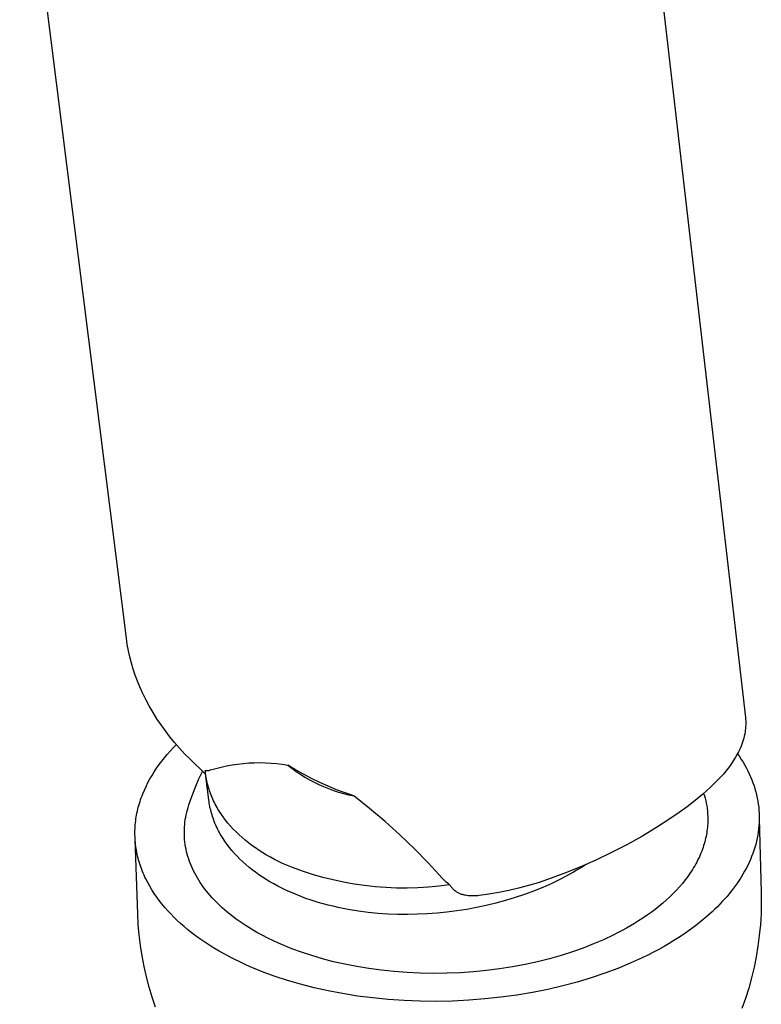
# Model space of a CAD drawing. Units: millimetres. Extents: x -596 to 634, y -421 to 423.
# Drawn here: x -214 to -178, y -252 to -204 of the extents above; entities that cross this region are included whole.
import ezdxf

# ---------------------------------------------------------------- set-up
doc = ezdxf.new("R2010")
doc.units = ezdxf.units.MM
doc.header["$MEASUREMENT"] = 0
doc.layers.add('Make2D$visible$lines', color=7, linetype='Continuous', true_color=0x000000)

msp = doc.modelspace()

# ---------------------------------------------------------------- linework, layer by layer
at = {"layer": 'Make2D$visible$lines', "color": 7, "true_color": 0xffffff}
for p, q in [((-208.663, -234.207), (-213.814, -193.171)), ((-183.529, -196.961), (-178.776, -238.033)), ((-208.617, -234.51), (-208.663, -234.207)), ((-208.561, -234.811), (-208.617, -234.51)), ((-208.495, -235.109), (-208.561, -234.811)), ((-208.418, -235.406), (-208.495, -235.109)), ((-208.332, -235.699), (-208.418, -235.406)), ((-208.235, -235.99), (-208.332, -235.699)), ((-208.128, -236.276), (-208.235, -235.99)), ((-208.011, -236.559), (-208.128, -236.276)), ((-207.885, -236.838), (-208.011, -236.559)), ((-207.726, -237.16), (-207.885, -236.838)), ((-207.556, -237.476), (-207.726, -237.16)), ((-207.377, -237.787), (-207.556, -237.476)), ((-207.187, -238.092), (-207.377, -237.787)), ((-206.988, -238.391), (-207.187, -238.092)), ((-178.776, -238.033), (-178.768, -238.121)), ((-178.768, -238.121), (-178.762, -238.21)), ((-206.779, -238.683), (-206.988, -238.391)), ((-178.771, -238.565), (-178.78, -238.653)), ((-178.764, -238.476), (-178.771, -238.565)), ((-178.761, -238.388), (-178.764, -238.476)), ((-178.762, -238.21), (-178.76, -238.299)), ((-178.76, -238.299), (-178.761, -238.388)), ((-206.561, -238.968), (-206.779, -238.683)), ((-206.334, -239.246), (-206.561, -238.968)), ((-178.851, -239.026), (-178.878, -239.124)), ((-178.827, -238.927), (-178.851, -239.026)), ((-178.807, -238.828), (-178.827, -238.927)), ((-178.792, -238.741), (-178.807, -238.828)), ((-178.78, -238.653), (-178.792, -238.741)), ((-206.546, -239.654), (-206.399, -239.496)), ((-206.399, -239.496), (-206.248, -239.341)), ((-206.098, -239.517), (-206.334, -239.246)), ((-205.853, -239.779), (-206.098, -239.517)), ((-179.016, -239.504), (-179.058, -239.596)), ((-178.977, -239.411), (-179.016, -239.504)), ((-178.941, -239.316), (-178.977, -239.411)), ((-178.908, -239.22), (-178.941, -239.316)), ((-178.878, -239.124), (-178.908, -239.22)), ((-206.955, -240.143), (-206.824, -239.978)), ((-206.824, -239.978), (-206.687, -239.815)), ((-206.687, -239.815), (-206.546, -239.654)), ((-205.601, -240.034), (-205.853, -239.779)), ((-179.253, -239.953), (-179.362, -240.126)), ((-179.151, -239.776), (-179.253, -239.953)), ((-179.156, -239.787), (-179.063, -239.921)), ((-179.103, -239.687), (-179.151, -239.776)), ((-179.058, -239.596), (-179.103, -239.687)), ((-179.063, -239.921), (-178.974, -240.057)), ((-207.315, -240.652), (-207.201, -240.48)), ((-207.201, -240.48), (-207.081, -240.31)), ((-207.081, -240.31), (-206.955, -240.143)), ((-204.834, -240.792), (-205.601, -240.034)), ((-204.607, -240.567), (-204.348, -240.492)), ((-204.348, -240.492), (-204.087, -240.425)), ((-204.087, -240.425), (-203.823, -240.368)), ((-203.823, -240.368), (-203.558, -240.319)), ((-203.558, -240.319), (-203.292, -240.279)), ((-203.292, -240.279), (-203.024, -240.249)), ((-203.024, -240.249), (-202.755, -240.227)), ((-202.755, -240.227), (-202.486, -240.214)), ((-202.486, -240.214), (-202.216, -240.21)), ((-202.216, -240.21), (-201.947, -240.216)), ((-201.947, -240.216), (-201.677, -240.23)), ((-201.677, -240.23), (-201.409, -240.254)), ((-201.409, -240.254), (-201.141, -240.286)), ((-201.141, -240.286), (-200.875, -240.327)), ((-200.497, -240.556), (-200.875, -240.327)), ((-200.875, -240.327), (-200.675, -240.484)), ((-200.675, -240.484), (-200.469, -240.633)), ((-179.597, -240.46), (-179.724, -240.62)), ((-179.477, -240.295), (-179.597, -240.46)), ((-179.362, -240.126), (-179.477, -240.295)), ((-178.974, -240.057), (-178.888, -240.194)), ((-178.888, -240.194), (-178.807, -240.333)), ((-178.807, -240.333), (-178.73, -240.472)), ((-178.73, -240.472), (-178.657, -240.613)), ((-207.526, -241.001), (-207.424, -240.825)), ((-207.424, -240.825), (-207.315, -240.652)), ((-205.174, -241.034), (-204.99, -240.638)), ((-204.849, -240.677), (-204.857, -240.595)), ((-204.857, -240.595), (-204.832, -240.596)), ((-204.838, -240.759), (-204.849, -240.677)), ((-204.682, -242.015), (-204.839, -240.759)), ((-204.827, -240.841), (-204.838, -240.759)), ((-204.832, -240.596), (-204.806, -240.596)), ((-204.813, -240.924), (-204.827, -240.841)), ((-204.798, -241.006), (-204.813, -240.924)), ((-204.806, -240.596), (-204.781, -240.595)), ((-204.781, -240.595), (-204.756, -240.594)), ((-204.756, -240.594), (-204.731, -240.591)), ((-204.731, -240.591), (-204.706, -240.588)), ((-204.706, -240.588), (-204.681, -240.584)), ((-204.681, -240.584), (-204.656, -240.579)), ((-204.656, -240.579), (-204.631, -240.573)), ((-204.631, -240.573), (-204.607, -240.567)), ((-200.113, -240.773), (-200.497, -240.556)), ((-200.469, -240.633), (-200.258, -240.775)), ((-200.258, -240.775), (-200.043, -240.909)), ((-199.722, -240.978), (-200.113, -240.773)), ((-200.043, -240.909), (-199.823, -241.036)), ((-199.325, -241.171), (-199.722, -240.978)), ((-179.992, -240.928), (-180.134, -241.075)), ((-179.855, -240.777), (-179.992, -240.928)), ((-179.724, -240.62), (-179.855, -240.777)), ((-178.657, -240.613), (-178.589, -240.755)), ((-178.589, -240.755), (-178.525, -240.897)), ((-178.525, -240.897), (-178.465, -241.041)), ((-207.795, -241.538), (-207.712, -241.358)), ((-207.712, -241.358), (-207.622, -241.178)), ((-207.622, -241.178), (-207.526, -241.001)), ((-205.502, -241.843), (-205.345, -241.436)), ((-205.345, -241.436), (-205.174, -241.034)), ((-204.782, -241.088), (-204.798, -241.006)), ((-204.763, -241.17), (-204.782, -241.088)), ((-204.743, -241.252), (-204.763, -241.17)), ((-204.722, -241.333), (-204.743, -241.252)), ((-204.698, -241.415), (-204.722, -241.333)), ((-204.673, -241.496), (-204.698, -241.415)), ((-199.823, -241.036), (-199.598, -241.155)), ((-199.598, -241.155), (-199.37, -241.267)), ((-199.37, -241.267), (-199.138, -241.37)), ((-198.922, -241.351), (-199.325, -241.171)), ((-199.138, -241.37), (-198.902, -241.465)), ((-198.514, -241.519), (-198.922, -241.351)), ((-180.481, -241.41), (-180.838, -241.732)), ((-180.134, -241.075), (-180.481, -241.41)), ((-178.465, -241.041), (-178.41, -241.186)), ((-178.41, -241.186), (-178.359, -241.331)), ((-178.359, -241.331), (-178.313, -241.477)), ((-207.974, -241.996), (-207.942, -241.904)), ((-207.942, -241.904), (-207.908, -241.812)), ((-207.908, -241.812), (-207.872, -241.72)), ((-207.872, -241.72), (-207.795, -241.538)), ((-205.647, -242.255), (-205.502, -241.843)), ((-204.646, -241.578), (-204.673, -241.496)), ((-204.618, -241.659), (-204.646, -241.578)), ((-204.588, -241.739), (-204.618, -241.659)), ((-204.556, -241.82), (-204.588, -241.739)), ((-204.522, -241.9), (-204.556, -241.82)), ((-204.487, -241.98), (-204.522, -241.9)), ((-198.902, -241.465), (-198.664, -241.552)), ((-198.664, -241.552), (-198.422, -241.631)), ((-198.101, -241.674), (-198.514, -241.519)), ((-198.422, -241.631), (-198.178, -241.701)), ((-198.178, -241.701), (-197.931, -241.763)), ((-197.683, -241.816), (-198.101, -241.674)), ((-197.931, -241.763), (-197.683, -241.816)), ((-196.919, -242.419), (-197.683, -241.816)), ((-180.838, -241.732), (-181.206, -242.042)), ((-180.792, -241.696), (-180.755, -241.814)), ((-180.755, -241.814), (-180.722, -241.934)), ((-180.722, -241.934), (-180.693, -242.054)), ((-178.313, -241.477), (-178.272, -241.624)), ((-178.272, -241.624), (-178.235, -241.772)), ((-178.235, -241.772), (-178.202, -241.92)), ((-178.202, -241.92), (-178.175, -242.068)), ((-208.109, -242.461), (-208.086, -242.367)), ((-208.086, -242.367), (-208.061, -242.274)), ((-208.061, -242.274), (-208.034, -242.181)), ((-208.034, -242.181), (-208.005, -242.088)), ((-208.005, -242.088), (-207.974, -241.996)), ((-205.717, -242.489), (-205.683, -242.372)), ((-205.683, -242.372), (-205.647, -242.255)), ((-204.671, -242.096), (-204.682, -242.015)), ((-204.659, -242.177), (-204.671, -242.096)), ((-204.645, -242.257), (-204.659, -242.177)), ((-204.629, -242.338), (-204.645, -242.257)), ((-204.612, -242.418), (-204.629, -242.338)), ((-204.45, -242.06), (-204.487, -241.98)), ((-204.412, -242.139), (-204.45, -242.06)), ((-204.371, -242.218), (-204.412, -242.139)), ((-204.329, -242.297), (-204.371, -242.218)), ((-204.286, -242.375), (-204.329, -242.297)), ((-204.24, -242.453), (-204.286, -242.375)), ((-181.584, -242.34), (-181.973, -242.624)), ((-181.206, -242.042), (-181.584, -242.34)), ((-180.693, -242.054), (-180.667, -242.175)), ((-180.667, -242.175), (-180.645, -242.297)), ((-180.645, -242.297), (-180.627, -242.42)), ((-178.175, -242.068), (-178.152, -242.217)), ((-178.152, -242.217), (-178.134, -242.366)), ((-178.134, -242.366), (-178.12, -242.516)), ((-208.2, -242.931), (-208.185, -242.836)), ((-208.185, -242.836), (-208.169, -242.742)), ((-208.169, -242.742), (-208.151, -242.648)), ((-208.151, -242.648), (-208.131, -242.554)), ((-208.131, -242.554), (-208.109, -242.461)), ((-205.817, -242.962), (-205.797, -242.844)), ((-205.797, -242.844), (-205.774, -242.725)), ((-205.774, -242.725), (-205.747, -242.607)), ((-205.747, -242.607), (-205.717, -242.489)), ((-204.593, -242.498), (-204.612, -242.418)), ((-204.573, -242.578), (-204.593, -242.498)), ((-204.551, -242.657), (-204.573, -242.578)), ((-204.527, -242.736), (-204.551, -242.657)), ((-204.502, -242.815), (-204.527, -242.736)), ((-204.476, -242.894), (-204.502, -242.815)), ((-204.193, -242.53), (-204.24, -242.453)), ((-204.145, -242.607), (-204.193, -242.53)), ((-204.094, -242.683), (-204.145, -242.607)), ((-204.043, -242.759), (-204.094, -242.683)), ((-203.989, -242.835), (-204.043, -242.759)), ((-203.877, -242.984), (-203.989, -242.835)), ((-196.176, -243.047), (-196.919, -242.419)), ((-181.973, -242.624), (-182.371, -242.895)), ((-180.627, -242.42), (-180.612, -242.543)), ((-180.612, -242.543), (-180.604, -242.63)), ((-180.604, -242.63), (-180.598, -242.716)), ((-180.598, -242.716), (-180.594, -242.803)), ((-180.594, -242.803), (-180.592, -242.891)), ((-178.12, -242.516), (-178.111, -242.665)), ((-178.111, -242.665), (-178.107, -242.815)), ((-178.107, -242.815), (-178.108, -242.965)), ((-208.244, -243.403), (-208.239, -243.309)), ((-208.239, -243.309), (-208.232, -243.214)), ((-208.232, -243.214), (-208.223, -243.119)), ((-208.223, -243.119), (-208.212, -243.025)), ((-208.212, -243.025), (-208.2, -242.931)), ((-205.862, -243.44), (-205.856, -243.32)), ((-205.856, -243.32), (-205.847, -243.201)), ((-205.847, -243.201), (-205.834, -243.081)), ((-205.834, -243.081), (-205.817, -242.962)), ((-204.448, -242.972), (-204.476, -242.894)), ((-204.418, -243.05), (-204.448, -242.972)), ((-204.387, -243.128), (-204.418, -243.05)), ((-204.354, -243.205), (-204.387, -243.128)), ((-204.32, -243.282), (-204.354, -243.205)), ((-204.285, -243.358), (-204.32, -243.282)), ((-204.247, -243.434), (-204.285, -243.358)), ((-203.759, -243.131), (-203.877, -242.984)), ((-203.634, -243.276), (-203.759, -243.131)), ((-203.503, -243.418), (-203.634, -243.276)), ((-195.453, -243.699), (-196.176, -243.047)), ((-183.069, -243.346), (-183.781, -243.773)), ((-182.371, -242.895), (-183.069, -243.346)), ((-180.609, -243.331), (-180.618, -243.419)), ((-180.602, -243.242), (-180.609, -243.331)), ((-180.596, -243.154), (-180.602, -243.242)), ((-180.593, -243.066), (-180.596, -243.154)), ((-180.591, -242.978), (-180.593, -243.066)), ((-180.592, -242.891), (-180.591, -242.978)), ((-178.123, -243.265), (-178.137, -243.414)), ((-178.113, -243.115), (-178.123, -243.265)), ((-178.108, -242.965), (-178.113, -243.115)), ((-178.104, -242.901), (-178.011, -246.473)), ((-208.248, -243.593), (-208.247, -243.498)), ((-208.248, -243.688), (-208.248, -243.593)), ((-208.246, -243.782), (-208.248, -243.688)), ((-208.247, -243.498), (-208.244, -243.403)), ((-208.241, -243.877), (-208.246, -243.782)), ((-205.864, -243.559), (-205.862, -243.44)), ((-205.863, -243.679), (-205.864, -243.559)), ((-205.858, -243.798), (-205.863, -243.679)), ((-205.849, -243.918), (-205.858, -243.798)), ((-204.209, -243.51), (-204.247, -243.434)), ((-204.169, -243.585), (-204.209, -243.51)), ((-204.127, -243.66), (-204.169, -243.585)), ((-204.084, -243.734), (-204.127, -243.66)), ((-203.993, -243.882), (-204.084, -243.734)), ((-203.367, -243.557), (-203.503, -243.418)), ((-203.224, -243.694), (-203.367, -243.557)), ((-203.076, -243.827), (-203.224, -243.694)), ((-202.922, -243.958), (-203.076, -243.827)), ((-194.752, -244.374), (-195.453, -243.699)), ((-183.781, -243.773), (-184.507, -244.177)), ((-180.675, -243.775), (-180.695, -243.864)), ((-180.658, -243.686), (-180.675, -243.775)), ((-180.643, -243.597), (-180.658, -243.686)), ((-180.63, -243.508), (-180.643, -243.597)), ((-180.618, -243.419), (-180.63, -243.508)), ((-178.18, -243.713), (-178.209, -243.862)), ((-178.157, -243.564), (-178.18, -243.713)), ((-178.137, -243.414), (-178.157, -243.564)), ((-208.235, -243.972), (-208.241, -243.877)), ((-208.117, -247.507), (-208.241, -243.929)), ((-208.227, -244.066), (-208.235, -243.972)), ((-208.217, -244.161), (-208.227, -244.066)), ((-208.205, -244.255), (-208.217, -244.161)), ((-208.192, -244.349), (-208.205, -244.255)), ((-205.837, -244.037), (-205.849, -243.918)), ((-205.822, -244.156), (-205.837, -244.037)), ((-205.802, -244.275), (-205.822, -244.156)), ((-205.78, -244.394), (-205.802, -244.275)), ((-203.896, -244.028), (-203.993, -243.882)), ((-203.794, -244.171), (-203.896, -244.028)), ((-203.685, -244.313), (-203.794, -244.171)), ((-202.763, -244.086), (-202.922, -243.958)), ((-202.598, -244.21), (-202.763, -244.086)), ((-202.429, -244.331), (-202.598, -244.21)), ((-184.507, -244.177), (-185.246, -244.558)), ((-180.821, -244.309), (-180.852, -244.397)), ((-180.792, -244.22), (-180.821, -244.309)), ((-180.764, -244.131), (-180.792, -244.22)), ((-180.739, -244.042), (-180.764, -244.131)), ((-180.716, -243.953), (-180.739, -244.042)), ((-180.695, -243.864), (-180.716, -243.953)), ((-178.321, -244.305), (-178.368, -244.452)), ((-178.279, -244.158), (-178.321, -244.305)), ((-178.242, -244.01), (-178.279, -244.158)), ((-178.209, -243.862), (-178.242, -244.01)), ((-208.176, -244.444), (-208.192, -244.349)), ((-208.159, -244.537), (-208.176, -244.444)), ((-208.139, -244.631), (-208.159, -244.537)), ((-208.118, -244.725), (-208.139, -244.631)), ((-208.095, -244.818), (-208.118, -244.725)), ((-205.753, -244.512), (-205.78, -244.394)), ((-205.723, -244.63), (-205.753, -244.512)), ((-205.69, -244.747), (-205.723, -244.63)), ((-205.653, -244.864), (-205.69, -244.747)), ((-203.571, -244.453), (-203.685, -244.313)), ((-203.449, -244.593), (-203.571, -244.453)), ((-203.32, -244.731), (-203.449, -244.593)), ((-203.186, -244.866), (-203.32, -244.731)), ((-202.255, -244.448), (-202.429, -244.331)), ((-202.076, -244.562), (-202.255, -244.448)), ((-201.893, -244.673), (-202.076, -244.562)), ((-201.706, -244.78), (-201.893, -244.673)), ((-201.514, -244.883), (-201.706, -244.78)), ((-194.073, -245.071), (-194.752, -244.374)), ((-185.246, -244.558), (-185.999, -244.918)), ((-180.997, -244.752), (-181.039, -244.84)), ((-180.958, -244.663), (-180.997, -244.752)), ((-180.921, -244.575), (-180.958, -244.663)), ((-180.885, -244.486), (-180.921, -244.575)), ((-180.852, -244.397), (-180.885, -244.486)), ((-178.474, -244.743), (-178.533, -244.888)), ((-178.419, -244.598), (-178.474, -244.743)), ((-178.368, -244.452), (-178.419, -244.598)), ((-208.07, -244.911), (-208.095, -244.818)), ((-208.044, -245.004), (-208.07, -244.911)), ((-208.015, -245.097), (-208.044, -245.004)), ((-207.985, -245.189), (-208.015, -245.097)), ((-207.952, -245.281), (-207.985, -245.189)), ((-205.613, -244.98), (-205.653, -244.864)), ((-205.569, -245.096), (-205.613, -244.98)), ((-205.522, -245.211), (-205.569, -245.096)), ((-205.471, -245.325), (-205.522, -245.211)), ((-203.047, -244.999), (-203.186, -244.866)), ((-202.901, -245.129), (-203.047, -244.999)), ((-202.75, -245.256), (-202.901, -245.129)), ((-202.594, -245.381), (-202.75, -245.256)), ((-201.319, -244.982), (-201.514, -244.883)), ((-201.121, -245.077), (-201.319, -244.982)), ((-200.644, -245.271), (-201.121, -245.077)), ((-193.417, -245.79), (-194.073, -245.071)), ((-186.763, -245.255), (-187.538, -245.566)), ((-186.664, -245.254), (-186.867, -245.378)), ((-185.999, -244.918), (-186.763, -245.255)), ((-186.463, -245.126), (-186.664, -245.254)), ((-181.223, -245.19), (-181.274, -245.277)), ((-181.174, -245.103), (-181.223, -245.19)), ((-181.127, -245.016), (-181.174, -245.103)), ((-181.082, -244.928), (-181.127, -245.016)), ((-181.039, -244.84), (-181.082, -244.928)), ((-178.665, -245.174), (-178.737, -245.315)), ((-178.597, -245.031), (-178.665, -245.174)), ((-178.533, -244.888), (-178.597, -245.031)), ((-207.918, -245.373), (-207.952, -245.281)), ((-207.883, -245.464), (-207.918, -245.373)), ((-207.845, -245.555), (-207.883, -245.464)), ((-207.806, -245.646), (-207.845, -245.555)), ((-207.764, -245.736), (-207.806, -245.646)), ((-207.722, -245.826), (-207.764, -245.736)), ((-205.417, -245.439), (-205.471, -245.325)), ((-205.36, -245.552), (-205.417, -245.439)), ((-205.299, -245.664), (-205.36, -245.552)), ((-205.236, -245.775), (-205.299, -245.664)), ((-202.433, -245.503), (-202.594, -245.381)), ((-202.266, -245.622), (-202.433, -245.503)), ((-202.094, -245.738), (-202.266, -245.622)), ((-200.161, -245.448), (-200.644, -245.271)), ((-199.672, -245.608), (-200.161, -245.448)), ((-199.177, -245.751), (-199.672, -245.608)), ((-187.538, -245.566), (-188.323, -245.852)), ((-187.489, -245.727), (-187.701, -245.836)), ((-187.28, -245.614), (-187.489, -245.727)), ((-187.072, -245.498), (-187.28, -245.614)), ((-186.867, -245.378), (-187.072, -245.498)), ((-181.559, -245.707), (-181.686, -245.876)), ((-181.439, -245.536), (-181.559, -245.707)), ((-181.382, -245.45), (-181.439, -245.536)), ((-181.328, -245.364), (-181.382, -245.45)), ((-181.274, -245.277), (-181.328, -245.364)), ((-178.976, -245.734), (-179.063, -245.871)), ((-178.892, -245.596), (-178.976, -245.734)), ((-178.812, -245.456), (-178.892, -245.596)), ((-178.737, -245.315), (-178.812, -245.456)), ((-207.63, -246.004), (-207.722, -245.826)), ((-207.533, -246.181), (-207.63, -246.004)), ((-207.428, -246.356), (-207.533, -246.181)), ((-205.169, -245.886), (-205.236, -245.775)), ((-205.098, -245.995), (-205.169, -245.886)), ((-205.025, -246.103), (-205.098, -245.995)), ((-204.949, -246.211), (-205.025, -246.103)), ((-204.87, -246.317), (-204.949, -246.211)), ((-201.917, -245.851), (-202.094, -245.738)), ((-201.736, -245.961), (-201.917, -245.851)), ((-201.549, -246.067), (-201.736, -245.961)), ((-201.358, -246.171), (-201.549, -246.067)), ((-201.162, -246.271), (-201.358, -246.171)), ((-198.678, -245.877), (-199.177, -245.751)), ((-198.175, -245.986), (-198.678, -245.877)), ((-197.669, -246.077), (-198.175, -245.986)), ((-197.159, -246.151), (-197.669, -246.077)), ((-196.648, -246.207), (-197.159, -246.151)), ((-196.134, -246.246), (-196.648, -246.207)), ((-193.565, -246.173), (-194.077, -246.223)), ((-193.055, -246.105), (-193.565, -246.173)), ((-193.37, -245.84), (-193.417, -245.79)), ((-193.321, -245.888), (-193.37, -245.84)), ((-193.27, -245.935), (-193.321, -245.888)), ((-193.218, -245.98), (-193.27, -245.935)), ((-193.165, -246.023), (-193.218, -245.98)), ((-193.111, -246.065), (-193.165, -246.023)), ((-193.055, -246.105), (-193.111, -246.065)), ((-193.036, -246.136), (-193.055, -246.105)), ((-193.016, -246.166), (-193.036, -246.136)), ((-192.994, -246.195), (-193.016, -246.166)), ((-192.972, -246.224), (-192.994, -246.195)), ((-189.252, -246.15), (-189.723, -246.276)), ((-188.785, -246.008), (-189.252, -246.15)), ((-188.323, -245.852), (-188.785, -246.008)), ((-188.129, -246.043), (-188.561, -246.235)), ((-187.701, -245.836), (-188.129, -246.043)), ((-181.961, -246.208), (-182.11, -246.371)), ((-181.82, -246.043), (-181.961, -246.208)), ((-181.686, -245.876), (-181.82, -246.043)), ((-179.249, -246.142), (-179.348, -246.275)), ((-179.155, -246.007), (-179.249, -246.142)), ((-179.063, -245.871), (-179.155, -246.007)), ((-207.317, -246.529), (-207.428, -246.356)), ((-207.199, -246.699), (-207.317, -246.529)), ((-204.787, -246.422), (-204.87, -246.317)), ((-204.702, -246.526), (-204.787, -246.422)), ((-204.614, -246.629), (-204.702, -246.526)), ((-204.524, -246.731), (-204.614, -246.629)), ((-200.962, -246.367), (-201.162, -246.271)), ((-200.772, -246.454), (-200.962, -246.367)), ((-200.58, -246.537), (-200.772, -246.454)), ((-200.386, -246.616), (-200.58, -246.537)), ((-200.191, -246.691), (-200.386, -246.616)), ((-195.62, -246.267), (-196.134, -246.246)), ((-195.105, -246.27), (-195.62, -246.267)), ((-194.591, -246.255), (-195.105, -246.27)), ((-194.077, -246.223), (-194.591, -246.255)), ((-192.949, -246.252), (-192.972, -246.224)), ((-192.925, -246.279), (-192.949, -246.252)), ((-192.901, -246.305), (-192.925, -246.279)), ((-192.875, -246.33), (-192.901, -246.305)), ((-192.848, -246.355), (-192.875, -246.33)), ((-192.821, -246.378), (-192.848, -246.355)), ((-192.793, -246.401), (-192.821, -246.378)), ((-192.764, -246.423), (-192.793, -246.401)), ((-192.734, -246.443), (-192.764, -246.423)), ((-192.704, -246.463), (-192.734, -246.443)), ((-192.673, -246.481), (-192.704, -246.463)), ((-192.642, -246.499), (-192.673, -246.481)), ((-192.609, -246.516), (-192.642, -246.499)), ((-192.577, -246.531), (-192.609, -246.516)), ((-192.544, -246.545), (-192.577, -246.531)), ((-192.51, -246.558), (-192.544, -246.545)), ((-192.476, -246.57), (-192.51, -246.558)), ((-192.441, -246.581), (-192.476, -246.57)), ((-192.407, -246.591), (-192.441, -246.581)), ((-192.372, -246.599), (-192.407, -246.591)), ((-192.336, -246.607), (-192.372, -246.599)), ((-192.301, -246.613), (-192.336, -246.607)), ((-192.234, -246.625), (-192.301, -246.613)), ((-192.166, -246.634), (-192.234, -246.625)), ((-192.099, -246.642), (-192.166, -246.634)), ((-192.031, -246.647), (-192.099, -246.642)), ((-191.963, -246.649), (-192.031, -246.647)), ((-191.895, -246.65), (-191.963, -246.649)), ((-191.827, -246.648), (-191.895, -246.65)), ((-191.76, -246.643), (-191.827, -246.648)), ((-191.692, -246.637), (-191.76, -246.643)), ((-191.625, -246.628), (-191.692, -246.637)), ((-191.158, -246.561), (-191.625, -246.628)), ((-190.677, -246.482), (-191.158, -246.561)), ((-190.199, -246.386), (-190.677, -246.482)), ((-189.723, -246.276), (-190.199, -246.386)), ((-189.443, -246.576), (-189.892, -246.727)), ((-189, -246.412), (-189.443, -246.576)), ((-188.561, -246.235), (-189, -246.412)), ((-182.265, -246.532), (-182.427, -246.691)), ((-182.11, -246.371), (-182.265, -246.532)), ((-179.663, -246.667), (-179.775, -246.794)), ((-179.555, -246.538), (-179.663, -246.667)), ((-179.45, -246.407), (-179.555, -246.538)), ((-179.348, -246.275), (-179.45, -246.407)), ((-178.011, -246.473), (-178.007, -246.994)), ((-207.075, -246.868), (-207.199, -246.699)), ((-206.945, -247.034), (-207.075, -246.868)), ((-206.809, -247.198), (-206.945, -247.034)), ((-204.43, -246.831), (-204.524, -246.731)), ((-204.334, -246.931), (-204.43, -246.831)), ((-204.236, -247.029), (-204.334, -246.931)), ((-204.134, -247.125), (-204.236, -247.029)), ((-204.031, -247.221), (-204.134, -247.125)), ((-199.995, -246.763), (-200.191, -246.691)), ((-199.797, -246.831), (-199.995, -246.763)), ((-199.399, -246.957), (-199.797, -246.831)), ((-199.16, -247.025), (-199.399, -246.957)), ((-198.92, -247.089), (-199.16, -247.025)), ((-198.679, -247.148), (-198.92, -247.089)), ((-198.437, -247.203), (-198.679, -247.148)), ((-191.286, -247.107), (-191.757, -247.208)), ((-190.818, -246.994), (-191.286, -247.107)), ((-190.353, -246.867), (-190.818, -246.994)), ((-189.892, -246.727), (-190.353, -246.867)), ((-182.95, -247.15), (-183.136, -247.297)), ((-182.769, -247), (-182.95, -247.15)), ((-182.595, -246.846), (-182.769, -247)), ((-182.427, -246.691), (-182.595, -246.846)), ((-180.008, -247.045), (-180.128, -247.167)), ((-179.89, -246.92), (-180.008, -247.045)), ((-179.775, -246.794), (-179.89, -246.92)), ((-178.007, -246.994), (-178.021, -247.514)), ((-208.091, -248.019), (-208.117, -247.507)), ((-206.667, -247.359), (-206.809, -247.198)), ((-206.52, -247.518), (-206.667, -247.359)), ((-206.367, -247.674), (-206.52, -247.518)), ((-203.925, -247.315), (-204.031, -247.221)), ((-203.817, -247.407), (-203.925, -247.315)), ((-203.594, -247.588), (-203.817, -247.407)), ((-203.362, -247.763), (-203.594, -247.588)), ((-198.193, -247.253), (-198.437, -247.203)), ((-197.949, -247.299), (-198.193, -247.253)), ((-197.459, -247.379), (-197.949, -247.299)), ((-196.987, -247.44), (-197.459, -247.379)), ((-196.514, -247.487), (-196.987, -247.44)), ((-196.04, -247.519), (-196.514, -247.487)), ((-195.565, -247.538), (-196.04, -247.519)), ((-195.09, -247.543), (-195.565, -247.538)), ((-194.615, -247.534), (-195.09, -247.543)), ((-194.14, -247.512), (-194.615, -247.534)), ((-193.665, -247.478), (-194.14, -247.512)), ((-193.186, -247.43), (-193.665, -247.478)), ((-192.707, -247.369), (-193.186, -247.43)), ((-192.231, -247.295), (-192.707, -247.369)), ((-191.757, -247.208), (-192.231, -247.295)), ((-183.525, -247.583), (-183.727, -247.721)), ((-183.328, -247.442), (-183.525, -247.583)), ((-183.136, -247.297), (-183.328, -247.442)), ((-180.378, -247.408), (-180.639, -247.642)), ((-180.252, -247.289), (-180.378, -247.408)), ((-180.128, -247.167), (-180.252, -247.289)), ((-178.021, -247.514), (-178.053, -248.033)), ((-208.047, -248.529), (-208.091, -248.019)), ((-206.209, -247.827), (-206.367, -247.674)), ((-206.045, -247.978), (-206.209, -247.827)), ((-205.877, -248.125), (-206.045, -247.978)), ((-203.123, -247.932), (-203.362, -247.763)), ((-202.877, -248.095), (-203.123, -247.932)), ((-202.624, -248.253), (-202.877, -248.095)), ((-184.32, -248.091), (-184.522, -248.206)), ((-184.124, -247.974), (-184.32, -248.091)), ((-183.934, -247.856), (-184.124, -247.974)), ((-183.727, -247.721), (-183.934, -247.856)), ((-181.188, -248.09), (-181.475, -248.303)), ((-180.909, -247.869), (-181.188, -248.09)), ((-180.639, -247.642), (-180.909, -247.869)), ((-178.053, -248.033), (-178.103, -248.551)), ((-207.986, -249.038), (-208.047, -248.529)), ((-205.704, -248.27), (-205.877, -248.125)), ((-205.527, -248.412), (-205.704, -248.27)), ((-205.345, -248.55), (-205.527, -248.412)), ((-205.159, -248.686), (-205.345, -248.55)), ((-202.365, -248.404), (-202.624, -248.253)), ((-202.1, -248.548), (-202.365, -248.404)), ((-201.831, -248.687), (-202.1, -248.548)), ((-185.164, -248.543), (-185.622, -248.758)), ((-184.944, -248.433), (-185.164, -248.543)), ((-184.73, -248.32), (-184.944, -248.433)), ((-184.522, -248.206), (-184.73, -248.32)), ((-181.77, -248.508), (-181.993, -248.655)), ((-181.475, -248.303), (-181.77, -248.508)), ((-178.103, -248.551), (-178.17, -249.067)), ((-207.907, -249.545), (-207.986, -249.038)), ((-204.969, -248.818), (-205.159, -248.686)), ((-204.776, -248.948), (-204.969, -248.818)), ((-204.579, -249.074), (-204.776, -248.948)), ((-201.557, -248.819), (-201.831, -248.687)), ((-201.347, -248.916), (-201.557, -248.819)), ((-201.13, -249.01), (-201.347, -248.916)), ((-200.681, -249.193), (-201.13, -249.01)), ((-186.103, -248.964), (-186.606, -249.161)), ((-185.622, -248.758), (-186.103, -248.964)), ((-182.46, -248.945), (-182.705, -249.088)), ((-182.223, -248.801), (-182.46, -248.945)), ((-181.993, -248.655), (-182.223, -248.801)), ((-204.378, -249.197), (-204.579, -249.074)), ((-204.175, -249.316), (-204.378, -249.197)), ((-203.968, -249.433), (-204.175, -249.316)), ((-203.548, -249.656), (-203.968, -249.433)), ((-200.209, -249.366), (-200.681, -249.193)), ((-199.715, -249.529), (-200.209, -249.366)), ((-199.2, -249.681), (-199.715, -249.529)), ((-187.675, -249.518), (-188.239, -249.678)), ((-187.13, -249.346), (-187.675, -249.518)), ((-186.606, -249.161), (-187.13, -249.346)), ((-183.486, -249.503), (-183.761, -249.637)), ((-183.218, -249.367), (-183.486, -249.503)), ((-182.958, -249.228), (-183.218, -249.367)), ((-182.705, -249.088), (-182.958, -249.228)), ((-178.17, -249.067), (-178.256, -249.58)), ((-207.811, -250.048), (-207.907, -249.545)), ((-203.118, -249.866), (-203.548, -249.656)), ((-202.863, -249.983), (-203.118, -249.866)), ((-202.6, -250.098), (-202.863, -249.983)), ((-198.664, -249.821), (-199.2, -249.681)), ((-198.11, -249.947), (-198.664, -249.821)), ((-197.538, -250.058), (-198.11, -249.947)), ((-189.415, -249.953), (-190.025, -250.068)), ((-188.819, -249.823), (-189.415, -249.953)), ((-188.239, -249.678), (-188.819, -249.823)), ((-184.334, -249.897), (-184.935, -250.145)), ((-184.044, -249.768), (-184.334, -249.897)), ((-183.761, -249.637), (-184.044, -249.768)), ((-178.256, -249.58), (-178.359, -250.09)), ((-207.698, -250.548), (-207.811, -250.048)), ((-202.331, -250.21), (-202.6, -250.098)), ((-202.055, -250.319), (-202.331, -250.21)), ((-201.481, -250.53), (-202.055, -250.319)), ((-196.949, -250.155), (-197.538, -250.058)), ((-196.347, -250.235), (-196.949, -250.155)), ((-195.732, -250.299), (-196.347, -250.235)), ((-195.107, -250.346), (-195.732, -250.299)), ((-194.475, -250.375), (-195.107, -250.346)), ((-193.836, -250.386), (-194.475, -250.375)), ((-193.195, -250.378), (-193.836, -250.386)), ((-192.552, -250.352), (-193.195, -250.378)), ((-191.911, -250.308), (-192.552, -250.352)), ((-191.275, -250.245), (-191.911, -250.308)), ((-190.645, -250.165), (-191.275, -250.245)), ((-190.025, -250.068), (-190.645, -250.165)), ((-185.564, -250.379), (-186.218, -250.599)), ((-184.935, -250.145), (-185.564, -250.379)), ((-178.359, -250.09), (-178.479, -250.597)), ((-207.568, -251.044), (-207.698, -250.548)), ((-200.879, -250.727), (-201.481, -250.53)), ((-200.251, -250.91), (-200.879, -250.727)), ((-199.598, -251.079), (-200.251, -250.91)), ((-186.897, -250.802), (-187.598, -250.989)), ((-186.218, -250.599), (-186.897, -250.802)), ((-178.479, -250.597), (-178.617, -251.099)), ((-207.421, -251.534), (-207.568, -251.044)), ((-198.921, -251.23), (-199.598, -251.079)), ((-198.223, -251.364), (-198.921, -251.23)), ((-197.504, -251.478), (-198.223, -251.364)), ((-189.811, -251.432), (-190.577, -251.538)), ((-189.058, -251.304), (-189.811, -251.432)), ((-188.319, -251.156), (-189.058, -251.304)), ((-187.598, -250.989), (-188.319, -251.156)), ((-178.617, -251.099), (-178.772, -251.595)), ((-207.257, -252.02), (-207.421, -251.534)), ((-196.768, -251.573), (-197.504, -251.478)), ((-196.017, -251.647), (-196.768, -251.573)), ((-195.253, -251.699), (-196.017, -251.647)), ((-194.48, -251.729), (-195.253, -251.699)), ((-193.7, -251.737), (-194.48, -251.729)), ((-192.916, -251.721), (-193.7, -251.737)), ((-192.133, -251.683), (-192.916, -251.721)), ((-191.352, -251.622), (-192.133, -251.683)), ((-190.577, -251.538), (-191.352, -251.622)), ((-178.772, -251.595), (-178.943, -252.086))]:
    msp.add_line(p, q, dxfattribs=at)

doc.saveas('drawing.dxf')
